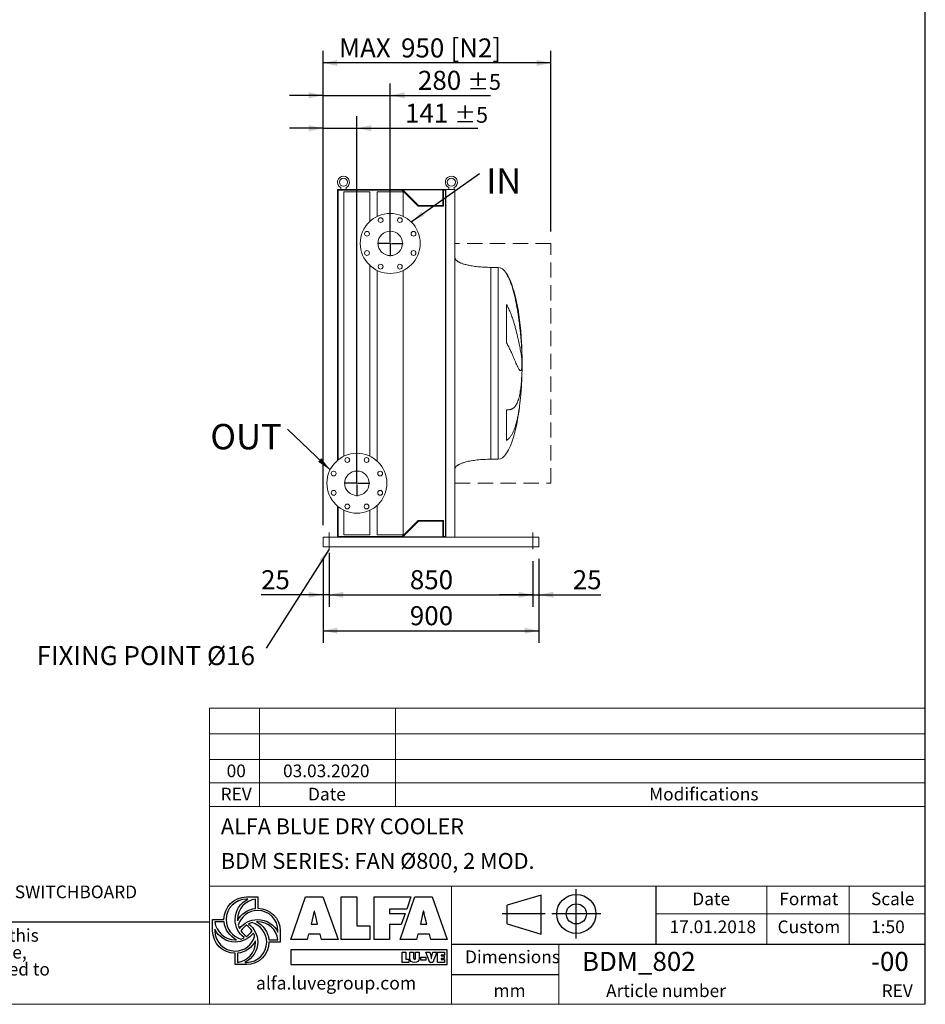
# Model space of a CAD drawing. Units: millimetres. Extents: x 146 to 10385, y 96 to 7267.
# Drawn here: x 6608 to 10385, y 96 to 4201 of the extents above; entities that cross this region are included whole.
import ezdxf

# ---------------------------------------------------------------- set-up
doc = ezdxf.new("R2010")
doc.units = ezdxf.units.MM
doc.header["$LTSCALE"] = 50
doc.linetypes.add('SLD-Dashed', pattern=[1.905, 1.27, -0.635])
doc.linetypes.add('SLD-Solid', pattern=[0])
doc.layers.add('GEOMETRY', color=7, linetype='SLD-Solid')
doc.layers.add('TITLE', color=7, linetype='SLD-Solid')
doc.styles.add('SLDTEXTSTYLE0', font='TXT', dxfattribs={"width": 0.605})
doc.styles.add('SLDTEXTSTYLE1', font='TXT', dxfattribs={"width": 0.75})
doc.styles.add('SLDTEXTSTYLE2', font='TXT', dxfattribs={"width": 0.7})
doc.dimstyles.new('SLDDIMSTYLE1', dxfattribs={"dimtxt": 77.049561, "dimasz": 60, "dimexe": 0, "dimexo": 0.0625, "dimgap": 19.26239, "dimtad": 1, "dimdec": 0, "dimrnd": 1e-09, "dimzin": 12, "dimdsep": 46, "dimtxsty": 'SLDTEXTSTYLE0', "dimsah": 1, "dimcen": 0.09, "dimadec": 0, "dimazin": 3, "dimtol": 1, "dimtp": 5, "dimtm": 5, "dimtfac": 1, "dimtdec": 0, "dimtmove": 0, "dimatfit": 0, "dimfxl": 1, "dimfrac": 2, "dimtolj": 1, "dimarcsym": 0})
doc.dimstyles.new('SLDDIMSTYLE10', dxfattribs={"dimtxt": 77.049561, "dimasz": 60, "dimexe": 0, "dimexo": 0.0625, "dimgap": 19.26239, "dimtad": 1, "dimdec": 0, "dimrnd": 1e-09, "dimzin": 12, "dimdsep": 46, "dimtxsty": 'SLDTEXTSTYLE0', "dimsah": 1, "dimcen": 0.09, "dimadec": 0, "dimazin": 3, "dimtfac": 1, "dimtdec": 0, "dimtmove": 0, "dimatfit": 0, "dimfxl": 1, "dimfrac": 2, "dimtolj": 1, "dimtzin": 12, "dimarcsym": 0})
doc.dimstyles.new('SLDDIMSTYLE4', dxfattribs={"dimtxt": 77.049561, "dimasz": 60, "dimexe": 0, "dimexo": 0.0625, "dimgap": 19.26239, "dimtad": 1, "dimdec": 0, "dimrnd": 1e-09, "dimzin": 12, "dimdsep": 46, "dimtxsty": 'SLDTEXTSTYLE0', "dimsah": 1, "dimcen": 0.09, "dimadec": 0, "dimazin": 3, "dimtfac": 1, "dimtdec": 0, "dimtofl": 0, "dimtmove": 0, "dimatfit": 3, "dimfxl": 1, "dimfrac": 2, "dimtolj": 1, "dimtzin": 12, "dimarcsym": 0})
doc.dimstyles.new('SLDDIMSTYLE5', dxfattribs={"dimtxt": 0.18, "dimasz": 60, "dimexe": 0, "dimexo": 0.0625, "dimgap": 0, "dimtad": 0, "dimtih": 1, "dimtoh": 1, "dimdec": 0, "dimrnd": 1e-09, "dimzin": 0, "dimdsep": 46, "dimtxsty": 'Standard', "dimsah": 1, "dimcen": 0.09, "dimadec": 0, "dimazin": 0, "dimtfac": 60, "dimtdec": 0, "dimtofl": 0, "dimtmove": 0, "dimatfit": 3, "dimfxl": 1, "dimfrac": 2, "dimtolj": 1, "dimtzin": 0, "dimarcsym": 0})

# ---------------------------------------------------------------- blocks, each defined once
blk = doc.blocks.new('Block2')
at = {"layer": 'TITLE', "color": 7, "linetype": 'SLD-Solid'}
for p, q in [((616.7, 0), (616.7, 410.7)), ((325, 361.4), (39.7, 277.3)), ((325, 37.1), (325, 361.4)), ((39.7, 121.2), (39.7, 277.3)), ((357.7, 205.3), (0, 205.3)), ((823, 205.3), (412.3, 205.3)), ((39.7, 121.2), (325, 37.1))]:
    blk.add_line(p, q, dxfattribs=at)
for radius in [163.2, 84.1]:
    blk.add_circle((617.6, 205.3), radius, dxfattribs=at)
blk = doc.blocks.new('SW_NOTE_2')
at = {"layer": 'TITLE', "color": 0, "char_height": 52.9167, "attachment_point": 1, "style": 'SLDTEXTSTYLE2'}
for s, insert in [('This document and its contents is owned by Luve Group or its affiliates and protected by laws governing intellectual property and thereto related rights. Without limiting any rights related to this', (0, 68.2)), ('document, no part of this document may be copied, reproduced or transmitted in any form or by any means(electronic, mechanical, photocopying, recording, or otherwise), or for any purpose,', (0, -2.3)), ('without the expressed permission of Luve Group. Nor may it be used in any other way or for any other purpose than expressly permitted by Luve Group. Luve Group will enforce its rights related to', (0, -72.9))]:
    blk.add_mtext(s, dxfattribs=dict(at, insert=insert))
blk = doc.blocks.new('_D_29')
at = {"layer": 'GEOMETRY', "color": 7}
for p, q in [((7898.2, 1978.4), (7898.2, 1753.4)), ((7873.2, 1953.4), (7873.2, 1753.4)), ((7873.2, 1803.4), (7614.4, 1803.4)), ((7898.2, 1803.4), (7873.2, 1803.4)), ((7898.2, 1803.4), (8038.2, 1803.4))]:
    blk.add_line(p, q, dxfattribs=at)
for points in [[(7873.2, 1803.4), (7813.2, 1815.9), (7813.2, 1790.9)], [(7898.2, 1803.4), (7958.2, 1790.9), (7958.2, 1815.9)]]:
    blk.add_solid(points, dxfattribs=at)
at = {"layer": 'GEOMETRY', "color": 7, "insert": (7614.4, 1905.8), "char_height": 79.37, "attachment_point": 1, "style": 'SLDTEXTSTYLE0'}
blk.add_mtext('25', dxfattribs=at)
blk = doc.blocks.new('_D_30')
at = {"layer": 'GEOMETRY', "color": 7}
for p, q in [((7898.2, 1943.4), (7898.2, 1753.4)), ((8748.2, 1943.4), (8748.2, 1753.4)), ((7898.2, 1803.4), (8748.2, 1803.4))]:
    blk.add_line(p, q, dxfattribs=at)
for points in [[(7898.2, 1803.4), (7958.2, 1790.9), (7958.2, 1815.9)], [(8748.2, 1803.4), (8688.2, 1815.9), (8688.2, 1790.9)]]:
    blk.add_solid(points, dxfattribs=at)
at = {"layer": 'GEOMETRY', "color": 7, "insert": (8235, 1905.8), "char_height": 79.37, "attachment_point": 1, "style": 'SLDTEXTSTYLE0'}
blk.add_mtext('850', dxfattribs=at)
blk = doc.blocks.new('_D_31')
at = {"layer": 'GEOMETRY', "color": 7}
for p, q in [((8748.2, 1943.4), (8748.2, 1753.4)), ((8773.2, 1953.4), (8773.2, 1753.4)), ((8748.2, 1803.4), (8608.2, 1803.4)), ((8748.2, 1803.4), (8773.2, 1803.4)), ((8773.2, 1803.4), (9032, 1803.4))]:
    blk.add_line(p, q, dxfattribs=at)
for points in [[(8748.2, 1803.4), (8688.2, 1815.9), (8688.2, 1790.9)], [(8773.2, 1803.4), (8833.2, 1790.9), (8833.2, 1815.9)]]:
    blk.add_solid(points, dxfattribs=at)
at = {"layer": 'GEOMETRY', "color": 7, "insert": (8914.4, 1905.8), "char_height": 79.37, "attachment_point": 1, "style": 'SLDTEXTSTYLE0'}
blk.add_mtext('25', dxfattribs=at)
blk = doc.blocks.new('_D_32')
at = {"layer": 'GEOMETRY'}
for p, q in [((7873.2, 2093.4), (7873.2, 4070.6)), ((8823.2, 3318.6), (8823.2, 4070.6)), ((8823.2, 4020.6), (7873.2, 4020.6))]:
    blk.add_line(p, q, dxfattribs=at)
for points in [[(7873.2, 4020.6), (7933.2, 4008.1), (7933.2, 4033.1)], [(8823.2, 4020.6), (8763.2, 4033.1), (8763.2, 4008.1)]]:
    blk.add_solid(points, dxfattribs=at)
at = {"layer": 'GEOMETRY', "char_height": 79.37, "attachment_point": 1, "style": 'SLDTEXTSTYLE0'}
for s, insert in [('MAX', (7939.5, 4122.9)), ('950', (8198.2, 4122.9)), ('[N2]', (8404.4, 4122.9))]:
    blk.add_mtext(s, dxfattribs=dict(at, insert=insert))
blk = doc.blocks.new('_D_33')
at = {"layer": 'GEOMETRY', "color": 7}
for p, q in [((7873.2, 1953.4), (7873.2, 1603.4)), ((8773.2, 1953.4), (8773.2, 1603.4)), ((7873.2, 1653.4), (8773.2, 1653.4))]:
    blk.add_line(p, q, dxfattribs=at)
for points in [[(7873.2, 1653.4), (7933.2, 1640.9), (7933.2, 1665.9)], [(8773.2, 1653.4), (8713.2, 1665.9), (8713.2, 1640.9)]]:
    blk.add_solid(points, dxfattribs=at)
at = {"layer": 'GEOMETRY', "color": 7, "insert": (8235, 1755.8), "char_height": 79.37, "attachment_point": 1, "style": 'SLDTEXTSTYLE0'}
blk.add_mtext('900', dxfattribs=at)
blk = doc.blocks.new('_D_34')
at = {"layer": 'GEOMETRY', "color": 7}
for p, q in [((7873.2, 2093.4), (7873.2, 3798.4)), ((8014.2, 2318.4), (8014.2, 3798.4)), ((7873.2, 3748.4), (7733.2, 3748.4)), ((7873.2, 3748.4), (8014.2, 3748.4)), ((8014.2, 3748.4), (8518, 3748.4))]:
    blk.add_line(p, q, dxfattribs=at)
for points in [[(7873.2, 3748.4), (7813.2, 3760.9), (7813.2, 3735.9)], [(8014.2, 3748.4), (8074.2, 3735.9), (8074.2, 3760.9)]]:
    blk.add_solid(points, dxfattribs=at)
at = {"layer": 'GEOMETRY', "color": 7, "attachment_point": 1, "style": 'SLDTEXTSTYLE0'}
for s, insert, char_height in [('141', (8214.9, 3850.8), 79.37), ('±5', (8420.7, 3837.5), 66.15)]:
    blk.add_mtext(s, dxfattribs=dict(at, insert=insert, char_height=char_height))
blk = doc.blocks.new('_D_35')
at = {"layer": 'GEOMETRY', "color": 7}
for p, q in [((7873.2, 2093.4), (7873.2, 3935.6)), ((8153.2, 3318.4), (8153.2, 3935.6)), ((7873.2, 3885.6), (7733.2, 3885.6)), ((7873.2, 3885.6), (8153.2, 3885.6)), ((8153.2, 3885.6), (8571.9, 3885.6))]:
    blk.add_line(p, q, dxfattribs=at)
for points in [[(7873.2, 3885.6), (7813.2, 3898.1), (7813.2, 3873.1)], [(8153.2, 3885.6), (8213.2, 3873.1), (8213.2, 3898.1)]]:
    blk.add_solid(points, dxfattribs=at)
at = {"layer": 'GEOMETRY', "color": 7, "attachment_point": 1, "style": 'SLDTEXTSTYLE0'}
for s, insert, char_height in [('280', (8268.8, 3987.9), 79.37), ('±5', (8474.5, 3974.6), 66.15)]:
    blk.add_mtext(s, dxfattribs=dict(at, insert=insert, char_height=char_height))
blk = doc.blocks.new('SW_NOTE_6')
at = {"layer": 'GEOMETRY', "color": 0, "insert": (-957.8, 8.3), "char_height": 79.375, "attachment_point": 1, "style": 'SLDTEXTSTYLE0'}
blk.add_mtext('FIXING POINT Ø16', dxfattribs=at)
blk = doc.blocks.new('SW_NOTE_7')
at = {"layer": 'GEOMETRY', "color": 0, "insert": (27.7, 21.7), "char_height": 105.83, "attachment_point": 1, "style": 'SLDTEXTSTYLE0'}
blk.add_mtext('IN', dxfattribs=at)
blk = doc.blocks.new('SW_NOTE_8')
at = {"layer": 'GEOMETRY', "color": 0, "insert": (-322.2, 21.5), "char_height": 105.83, "attachment_point": 1, "style": 'SLDTEXTSTYLE0'}
blk.add_mtext('OUT', dxfattribs=at)
blk = doc.blocks.new('SW_CENTERMARKSYMBOL_4')
at = {"layer": 'GEOMETRY', "color": 0}
for p, q in [((0, 5), (0, 53.5)), ((-5, 0), (-53.5, 0)), ((0, 0), (-2.5, 0)), ((0, 0), (0, 2.5)), ((0, 0), (0, -2.5)), ((0, 0), (2.5, 0)), ((5, 0), (53.5, 0)), ((0, -5), (0, -53.5))]:
    blk.add_line(p, q, dxfattribs=at)
blk = doc.blocks.new('SW_CENTERMARKSYMBOL_5')
at = {"layer": 'GEOMETRY', "color": 0}
for p, q in [((0, 5), (0, 53.5)), ((-5, 0), (-53.5, 0)), ((0, 0), (-2.5, 0)), ((0, 0), (0, 2.5)), ((0, 0), (0, -2.5)), ((0, 0), (2.5, 0)), ((5, 0), (53.5, 0)), ((0, -5), (0, -53.5))]:
    blk.add_line(p, q, dxfattribs=at)

msp = doc.modelspace()

# ---------------------------------------------------------------- linework, layer by layer
at = {"color": 7, "linetype": 'SLD-Solid', "lineweight": 15}
for p, q in [((7933.2, 3493.4), (7933.2, 2363.6)), ((8181.2, 3493.4), (7933.2, 3493.4)), ((7936.2, 3490.4), (7936.2, 2366.1)), ((8203, 3490.4), (7936.2, 3490.4)), ((7947.2, 3501), (7947.2, 3493.4)), ((7969.2, 3493.4), (7969.2, 3501)), ((8181.2, 3491.4), (8181.2, 3493.4)), ((8385.2, 3493.4), (8181.2, 3493.4)), ((8383.7, 3491.4), (8181.2, 3491.4)), ((8270, 3423.4), (8203, 3490.4)), ((8271.2, 3426.4), (8206.2, 3491.4)), ((8372.7, 3491.4), (8372.7, 3426.4)), ((8383.7, 3490.4), (8375.7, 3490.4)), ((8375.7, 3490.4), (8375.7, 3423.4)), ((8383.7, 2045.4), (8383.7, 3491.4)), ((8385.2, 2043.4), (8385.2, 3493.4)), ((8423.2, 3493.4), (8385.2, 3493.4)), ((8397.2, 3501), (8397.2, 3493.4)), ((8419.2, 3493.4), (8419.2, 3501)), ((8423.2, 2043.4), (8423.2, 3493.4)), ((7960.2, 3483.4), (7960.2, 2381.2)), ((8068.2, 3483.4), (7960.2, 3483.4)), ((8068.2, 3360.1), (8068.2, 3483.4)), ((8099.2, 3483.4), (8099.2, 3381.2)), ((8207.2, 3483.4), (8099.2, 3483.4)), ((8207.2, 3381.2), (8207.2, 3483.4)), ((8375.7, 3423.4), (8270, 3423.4)), ((8372.7, 3426.4), (8271.2, 3426.4)), ((8068.2, 2381.2), (8068.2, 3176.8)), ((8603.2, 3168.4), (8573.2, 3168.4)), ((8099.2, 3155.7), (8099.2, 2360.1)), ((8207.2, 2053.4), (8207.2, 3155.7)), ((8638, 2853.1), (8638, 3013.4)), ((8702.2, 2823.4), (8702.2, 2812.9)), ((8702.2, 2784.5), (8702.2, 2751.4)), ((8702.2, 2723.4), (8702.2, 2713.4)), ((8638, 2447.2), (8638, 2574.1)), ((8573.2, 2368.4), (8603.2, 2368.4)), ((8099.2, 2176.8), (8099.2, 2053.4)), ((7933.2, 2173.2), (7933.2, 2043.4)), ((7936.2, 2170.8), (7936.2, 2046.4)), ((7960.2, 2155.7), (7960.2, 2053.4)), ((8068.2, 2053.4), (8068.2, 2155.7)), ((8203, 2046.4), (8270, 2113.4)), ((8206.2, 2045.4), (8271.2, 2110.4)), ((8270, 2113.4), (8375.7, 2113.4)), ((8271.2, 2110.4), (8372.7, 2110.4)), ((8372.7, 2110.4), (8372.7, 2045.4)), ((8375.7, 2113.4), (8375.7, 2046.4)), ((8068.2, 2053.4), (7960.2, 2053.4)), ((8207.2, 2053.4), (8099.2, 2053.4)), ((7873.2, 2043.4), (7873.2, 2035.4)), ((7873.2, 2043.4), (8181.2, 2043.4)), ((7873.2, 2035.4), (7873.2, 2011.4)), ((7936.2, 2046.4), (8203, 2046.4)), ((8181.2, 2043.4), (8181.2, 2045.4)), ((8383.7, 2045.4), (8181.2, 2045.4)), ((8385.2, 2043.4), (8181.2, 2043.4)), ((8375.7, 2046.4), (8383.7, 2046.4)), ((8423.2, 2043.4), (8385.2, 2043.4)), ((8423.2, 2043.4), (8773.2, 2043.4)), ((8773.2, 2043.4), (8773.2, 2035.4)), ((8773.2, 2035.4), (8773.2, 2011.4)), ((7873.2, 2011.4), (7873.2, 2003.4)), ((7873.2, 2003.4), (8773.2, 2003.4)), ((8773.2, 2011.4), (8773.2, 2003.4))]:
    msp.add_line(p, q, dxfattribs=at)
at = {"color": 8, "linetype": 'SLD-Solid', "lineweight": 15}
for p, q in [((8573.2, 3168.4), (8573.2, 2768.4)), ((8603.2, 3168.4), (8603.2, 2768.4)), ((8638, 3142), (8638, 3143.4)), ((8703, 2768.4), (8703, 2793.4)), ((8603.2, 2768.4), (8603.2, 2368.4)), ((8703, 2743.4), (8703, 2768.4))]:
    msp.add_line(p, q, dxfattribs=at)
at = {"color": 7, "linetype": 'SLD-Solid', "lineweight": 15}
for centre, radius in [((7958.2, 3523.4), 17), ((8408.2, 3523.4), 17), ((8153.2, 3268.4), 125), ((8113, 3365.4), 10), ((8193.4, 3365.4), 10), ((8056.2, 3308.6), 10), ((8153.2, 3268.4), 51), ((8250.2, 3308.6), 10), ((8056.2, 3228.3), 10), ((8250.2, 3228.3), 10), ((8113, 3171.4), 10), ((8193.4, 3171.4), 10), ((8014.2, 2268.4), 125), ((7974, 2365.4), 10), ((8054.4, 2365.4), 10), ((7917.2, 2308.6), 10), ((8014.2, 2268.4), 51), ((8111.2, 2308.6), 10), ((7917.2, 2228.3), 10), ((8111.2, 2228.3), 10), ((7974, 2171.4), 10), ((8054.4, 2171.4), 10)]:
    msp.add_circle(centre, radius, dxfattribs=at)
for centre in [(7958.2, 3523.4), (8408.2, 3523.4)]:
    msp.add_arc(centre, 25, 296.1039, 243.8961, dxfattribs=at)
for major_axis, start_param, end_param in [((0, 400), 5.927764, 6.283185), ((0, 400), 4.932089, 5.927764), ((0, 400), 4.77493, 4.932089), ((0, 400), 4.712389, 4.77493), ((0, -400), 1.508256, 1.570796), ((0, -400), 1.432859, 1.508256), ((0, -400), 0, 1.418348)]:
    msp.add_ellipse((8603.2, 2768.4), major_axis=major_axis, ratio=0.25, start_param=start_param, end_param=end_param, dxfattribs=at)
for points, knots in [([(8573.2, 3168.4), (8568.4, 3168.5), (8558.8, 3168.5), (8544.7, 3169.1), (8531.1, 3170), (8518.2, 3171.2), (8506.1, 3172.6), (8495.2, 3174.2), (8485.4, 3176), (8476.8, 3177.7), (8469.2, 3179.6), (8462.4, 3181.4), (8456.3, 3183.3), (8450.9, 3185.2), (8446.1, 3187.1), (8442.2, 3188.9), (8439, 3190.5), (8436.5, 3192), (8434.1, 3193.4), (8431.6, 3195.1), (8429.1, 3197.3), (8426.7, 3199.7), (8424.9, 3202.3), (8423.5, 3205.2), (8423.3, 3207.4), (8423.2, 3208.4)], [0, 0, 0, 0, 0.089181, 0.176714, 0.26127, 0.341681, 0.417001, 0.48654, 0.546425, 0.600635, 0.649194, 0.692268, 0.730133, 0.767292, 0.798774, 0.825192, 0.84715, 0.865208, 0.879076, 0.898123, 0.92148, 0.940618, 0.960265, 0.979979, 1, 1, 1, 1]), ([(8702.2, 2812.9), (8702, 2819), (8701.7, 2825.3), (8700.9, 2838.1), (8700.5, 2844.6), (8699.6, 2857.8), (8699, 2864.6), (8697.9, 2878.4), (8697.2, 2885.4), (8696.3, 2894.4), (8696.1, 2896.2), (8695.8, 2899.8), (8695.6, 2901.6), (8695, 2907), (8694.6, 2910.6), (8693.4, 2921.5), (8692.5, 2928.8), (8690.7, 2943.4), (8689.7, 2950.8), (8687.6, 2965.5), (8686.4, 2972.9), (8685, 2982.2), (8684.6, 2984.1), (8684, 2987.8), (8683.7, 2989.7), (8682.8, 2995.2), (8682.1, 2998.9), (8680.1, 3009.9), (8678.7, 3017.2), (8675.8, 3031.6), (8674.2, 3038.8), (8671, 3052.9), (8669.2, 3059.9), (8666.5, 3070.2), (8665.5, 3073.7), (8663.5, 3080.5), (8662.5, 3083.9), (8659.4, 3093.8), (8657.2, 3100.3), (8653.7, 3109.7), (8652.5, 3112.8), (8649.9, 3119), (8648.6, 3122), (8645.8, 3127.9), (8644.4, 3130.8), (8641.3, 3136.5), (8639.7, 3139.3), (8638, 3142)], [0, 0, 0, 0, 0.0625, 0.0625, 0.125, 0.125, 0.1875, 0.1875, 0.25, 0.25, 0.265625, 0.265625, 0.28125, 0.28125, 0.3125, 0.3125, 0.375, 0.375, 0.4375, 0.4375, 0.5, 0.5, 0.515625, 0.515625, 0.53125, 0.53125, 0.5625, 0.5625, 0.625, 0.625, 0.6875, 0.6875, 0.75, 0.75, 0.78125, 0.78125, 0.8125, 0.8125, 0.875, 0.875, 0.90625, 0.90625, 0.9375, 0.9375, 0.96875, 0.96875, 1, 1, 1, 1]), ([(8638, 3013.4), (8639.8, 3010.4), (8641.5, 3007.4), (8644.7, 3001.2), (8646.2, 2998.1), (8649.1, 2991.9), (8650.5, 2988.8), (8653.1, 2982.6), (8654.4, 2979.5), (8656.8, 2973.3), (8658, 2970.1), (8660.3, 2963.9), (8661.4, 2960.8), (8664.6, 2951.6), (8666.5, 2945.5), (8670.2, 2933.5), (8671.9, 2927.6), (8675.2, 2916.1), (8676.7, 2910.4), (8681, 2893.7), (8683.6, 2883), (8686.2, 2871.6), (8686.5, 2870.3), (8687.1, 2867.8), (8687.4, 2866.5), (8688.2, 2862.8), (8688.7, 2860.4), (8690.2, 2853.3), (8691.2, 2848.7), (8693.9, 2835.5), (8695.4, 2827.3), (8697.4, 2816.2), (8698, 2812.6), (8698.9, 2807.6), (8699.1, 2806), (8699.6, 2802.8), (8699.9, 2801.3), (8701, 2793.9), (8701.7, 2788.8), (8702.2, 2784.5)], [0, 0, 0, 0, 0.03125, 0.03125, 0.0625, 0.0625, 0.09375, 0.09375, 0.125, 0.125, 0.15625, 0.15625, 0.1875, 0.1875, 0.25, 0.25, 0.3125, 0.3125, 0.375, 0.375, 0.5, 0.5, 0.515625, 0.515625, 0.53125, 0.53125, 0.5625, 0.5625, 0.625, 0.625, 0.75, 0.75, 0.8125, 0.8125, 0.84375, 0.84375, 0.875, 0.875, 1, 1, 1, 1]), ([(8702.2, 2751.4), (8702, 2749.1), (8701.7, 2747.1), (8700.9, 2743.6), (8700.5, 2742.2), (8699.6, 2739.9), (8699, 2739.1), (8697.9, 2738), (8697.2, 2737.7), (8696.3, 2737.8), (8696.1, 2737.8), (8695.8, 2737.9), (8695.6, 2738), (8695, 2738.2), (8694.6, 2738.5), (8693.4, 2739.4), (8692.5, 2740.4), (8690.7, 2742.8), (8689.7, 2744.3), (8687.6, 2747.9), (8686.4, 2750), (8685, 2752.9), (8684.6, 2753.5), (8684, 2754.8), (8683.7, 2755.4), (8682.8, 2757.4), (8682.1, 2758.8), (8680.1, 2763.2), (8678.7, 2766.3), (8675.8, 2773.1), (8674.2, 2776.7), (8671, 2784.5), (8669.2, 2788.6), (8666.5, 2795.1), (8665.5, 2797.3), (8663.5, 2801.9), (8662.5, 2804.2), (8659.4, 2811.4), (8657.2, 2816.3), (8653.7, 2823.8), (8652.5, 2826.4), (8649.9, 2831.6), (8648.6, 2834.2), (8645.8, 2839.5), (8644.4, 2842.2), (8641.3, 2847.6), (8639.7, 2850.4), (8638, 2853.1)], [0, 0, 0, 0, 0.0625, 0.0625, 0.125, 0.125, 0.1875, 0.1875, 0.25, 0.25, 0.265625, 0.265625, 0.28125, 0.28125, 0.3125, 0.3125, 0.375, 0.375, 0.4375, 0.4375, 0.5, 0.5, 0.515625, 0.515625, 0.53125, 0.53125, 0.5625, 0.5625, 0.625, 0.625, 0.6875, 0.6875, 0.75, 0.75, 0.78125, 0.78125, 0.8125, 0.8125, 0.875, 0.875, 0.90625, 0.90625, 0.9375, 0.9375, 0.96875, 0.96875, 1, 1, 1, 1]), ([(8638, 2574.1), (8639.8, 2574.1), (8641.5, 2574.1), (8644.7, 2574.3), (8646.2, 2574.4), (8649.1, 2574.7), (8650.5, 2574.9), (8653.1, 2575.4), (8654.4, 2575.8), (8656.8, 2576.5), (8658, 2576.9), (8660.3, 2577.8), (8661.4, 2578.3), (8664.6, 2580.1), (8666.5, 2581.4), (8670.2, 2584.5), (8671.9, 2586.3), (8675.2, 2590.2), (8676.7, 2592.4), (8681, 2599.5), (8683.6, 2605.1), (8686.2, 2612.4), (8686.5, 2613.2), (8687.1, 2614.9), (8687.4, 2615.7), (8688.2, 2618.3), (8688.7, 2620), (8690.2, 2625.4), (8691.2, 2629.2), (8693.9, 2641.1), (8695.4, 2649.8), (8697.4, 2663.8), (8698, 2668.7), (8698.9, 2676.3), (8699.1, 2678.8), (8699.6, 2684.1), (8699.9, 2686.7), (8701, 2700.1), (8701.7, 2711.5), (8702.2, 2723.4)], [0, 0, 0, 0, 0.03125, 0.03125, 0.0625, 0.0625, 0.09375, 0.09375, 0.125, 0.125, 0.15625, 0.15625, 0.1875, 0.1875, 0.25, 0.25, 0.3125, 0.3125, 0.375, 0.375, 0.5, 0.5, 0.515625, 0.515625, 0.53125, 0.53125, 0.5625, 0.5625, 0.625, 0.625, 0.75, 0.75, 0.8125, 0.8125, 0.84375, 0.84375, 0.875, 0.875, 1, 1, 1, 1]), ([(8702.2, 2713.4), (8702, 2705.9), (8701.7, 2698.4), (8700.9, 2683.5), (8700.5, 2676.1), (8699.6, 2661.4), (8699, 2654.1), (8697.9, 2639.6), (8697.2, 2632.5), (8696.3, 2623.5), (8696.1, 2621.8), (8695.8, 2618.2), (8695.6, 2616.5), (8695, 2611.2), (8694.6, 2607.7), (8693.4, 2597.5), (8692.5, 2590.7), (8690.7, 2577.6), (8689.7, 2571.2), (8687.6, 2558.7), (8686.4, 2552.5), (8685, 2545.1), (8684.6, 2543.6), (8684, 2540.7), (8683.7, 2539.2), (8682.8, 2534.8), (8682.1, 2532), (8680.1, 2523.7), (8678.7, 2518.3), (8675.8, 2508.1), (8674.2, 2503.2), (8671, 2493.9), (8669.2, 2489.5), (8666.5, 2483.1), (8665.5, 2481.1), (8663.5, 2477.1), (8662.5, 2475.1), (8659.4, 2469.6), (8657.2, 2466.1), (8653.7, 2461.4), (8652.5, 2459.9), (8649.9, 2457), (8648.6, 2455.6), (8645.8, 2452.9), (8644.4, 2451.7), (8641.3, 2449.3), (8639.7, 2448.2), (8638, 2447.2)], [0, 0, 0, 0, 0.0625, 0.0625, 0.125, 0.125, 0.1875, 0.1875, 0.25, 0.25, 0.265625, 0.265625, 0.28125, 0.28125, 0.3125, 0.3125, 0.375, 0.375, 0.4375, 0.4375, 0.5, 0.5, 0.515625, 0.515625, 0.53125, 0.53125, 0.5625, 0.5625, 0.625, 0.625, 0.6875, 0.6875, 0.75, 0.75, 0.78125, 0.78125, 0.8125, 0.8125, 0.875, 0.875, 0.90625, 0.90625, 0.9375, 0.9375, 0.96875, 0.96875, 1, 1, 1, 1]), ([(8423.2, 2328.4), (8423.2, 2329), (8423.3, 2330.2), (8423.8, 2332.4), (8424.9, 2334.6), (8426.4, 2336.7), (8427.6, 2338.1), (8428.6, 2339.1), (8429.4, 2339.8), (8430.2, 2340.5), (8431.5, 2341.6), (8433.4, 2343), (8436.1, 2344.7), (8439.5, 2346.6), (8443.8, 2348.7), (8449, 2350.9), (8455.2, 2353.2), (8462.3, 2355.4), (8470.7, 2357.7), (8480.3, 2359.9), (8491.3, 2362), (8503.2, 2363.9), (8515.9, 2365.5), (8529.4, 2366.8), (8543.6, 2367.7), (8558.2, 2368.3), (8568.2, 2368.4), (8573.2, 2368.4)], [0, 0, 0, 0, 0.011108, 0.021591, 0.040794, 0.05706, 0.0691, 0.075937, 0.081821, 0.088757, 0.096849, 0.112504, 0.132012, 0.156058, 0.185415, 0.220912, 0.260324, 0.306455, 0.359838, 0.420836, 0.489567, 0.565835, 0.644158, 0.727916, 0.816046, 0.907235, 1, 1, 1, 1])]:
    msp.add_open_spline(points, degree=3, knots=knots, dxfattribs=at)
at = {"color": 8, "linetype": 'SLD-Solid', "lineweight": 15}
for points, knots in [([(8700.8, 2855.6), (8700.8, 2854.7), (8701.2, 2849), (8701.7, 2838.2), (8702.1, 2828.4), (8702.2, 2823.4)], [0, 0, 0, 0, 0.079839, 0.539487, 1, 1, 1, 1]), ([(8573.2, 2768.4), (8573.2, 2755.3), (8573.2, 2742.3), (8573.2, 2716.2), (8573.2, 2703.2), (8573.2, 2677.6), (8573.2, 2664.9), (8573.2, 2639.8), (8573.2, 2627.5), (8573.2, 2603.3), (8573.2, 2591.4), (8573.2, 2568.3), (8573.2, 2557.1), (8573.2, 2535.3), (8573.2, 2524.8), (8573.2, 2504.6), (8573.2, 2494.9), (8573.2, 2476.3), (8573.2, 2467.5), (8573.2, 2450.9), (8573.2, 2443.1), (8573.2, 2428.6), (8573.2, 2421.8), (8573.2, 2409.5), (8573.2, 2403.9), (8573.2, 2393.9), (8573.2, 2389.5), (8573.2, 2381.9), (8573.2, 2378.7), (8573.2, 2373.6), (8573.2, 2371.6), (8573.2, 2369.1), (8573.2, 2368.4), (8573.2, 2368.4)], [0, 0, 0, 0, 0.0625, 0.0625, 0.125, 0.125, 0.1875, 0.1875, 0.25, 0.25, 0.3125, 0.3125, 0.375, 0.375, 0.4375, 0.4375, 0.5, 0.5, 0.5625, 0.5625, 0.625, 0.625, 0.6875, 0.6875, 0.75, 0.75, 0.8125, 0.8125, 0.875, 0.875, 0.9375, 0.9375, 1, 1, 1, 1])]:
    msp.add_open_spline(points, degree=3, knots=knots, dxfattribs=at)
at = {"layer": 'GEOMETRY', "lineweight": 0}
for p, q in [((8423.2, 3268.6), (8423.2, 2268.3)), ((7399.9, 1116.8), (7399.9, 1330.1)), ((7399.9, 1330.1), (10384.8, 1330.1)), ((7608.4, 921.2), (7608.4, 1330.1)), ((8175.5, 921.2), (8175.5, 1330.1)), ((7399.9, 1223.4), (10384.8, 1223.4)), ((7399.9, 921.2), (7399.9, 1116.8)), ((7399.9, 1116.8), (10384.8, 1116.8)), ((7399.9, 1019), (10384.8, 1019)), ((7399.9, 96), (7399.9, 921.2)), ((7399.9, 921.2), (10384.8, 921.2)), ((9262.3, 588.6), (7399.9, 588.6)), ((8409.2, 346.2), (8409.2, 588.6)), ((9262.3, 588.6), (10384.8, 588.6)), ((9723.8, 346.2), (9723.8, 588.6)), ((10067.9, 346.2), (10067.9, 588.6)), ((9262.3, 472.8), (10384.8, 472.8)), ((8409.2, 346.2), (8409.2, 96)), ((8856.7, 346.2), (8856.7, 96)), ((146.4, 96), (10384.8, 96))]:
    msp.add_line(p, q, dxfattribs=at)
at = {"layer": 'GEOMETRY', "linetype": 'SLD-Dashed', "lineweight": 15}
for p, q in [((8823.2, 3268.6), (8423.2, 3268.6)), ((8823.2, 2268.3), (8823.2, 3268.6)), ((8423.2, 2268.3), (8823.2, 2268.3))]:
    msp.add_line(p, q, dxfattribs=at)
at = {"layer": 'GEOMETRY', "color": 7, "lineweight": 0}
for p, q in [((7898.2, 1993.4), (7898.2, 2063.4)), ((8748.2, 1993.4), (8748.2, 2063.5)), ((8748.2, 2063.5), (8748.2, 2040.4))]:
    msp.add_line(p, q, dxfattribs=at)
at = {"layer": 'GEOMETRY', "color": 162, "true_color": 0x0038e1}
for p, q in [((7553.4, 543.5), (7600.5, 543.5)), ((7559.4, 534.1), (7553.4, 534.1)), ((7591, 495.9), (7591, 534.1)), ((7412.4, 402.5), (7412.4, 449.5)), ((7412.4, 449.5), (7459.5, 449.5)), ((7460.1, 440.1), (7421.8, 440.1)), ((7421.8, 408.6), (7421.8, 402.5)), ((7694.4, 402.5), (7694.4, 355.5)), ((7647, 364.9), (7685, 364.9)), ((7694.4, 355.5), (7647.4, 355.5)), ((7506.4, 261.5), (7506.4, 308.5)), ((7515.9, 309), (7515.8, 270.9)), ((7553.4, 261.5), (7506.4, 261.5)), ((7547, 270.9), (7553.4, 270.9))]:
    msp.add_line(p, q, dxfattribs=at)
at = {"layer": 'GEOMETRY', "color": 152, "true_color": 0x005ab4}
for p, q in [((7738.5, 366.1), (7800.4, 544.2)), ((7800.4, 544.2), (7871.9, 544.2)), ((7871.9, 544.2), (7935.4, 366.1)), ((7948.9, 544.2), (8013.6, 544.2)), ((7948.9, 366.1), (7948.9, 544.2)), ((8013.6, 544.2), (8013.6, 423.3)), ((8085.6, 544.2), (8239.7, 544.2)), ((8085.6, 366.1), (8085.6, 544.2)), ((8194, 366.1), (8255.8, 544.2)), ((8239.7, 544.2), (8221.8, 493.2)), ((8255.8, 544.2), (8327.4, 544.2)), ((8327.4, 544.2), (8390.9, 366.1)), ((8221.8, 493.2), (8150.7, 493.2)), ((8150.7, 493.2), (8150.7, 474.8)), ((7835.5, 484.9), (7823.7, 430.6)), ((7837.9, 484.9), (7835.5, 484.9)), ((7849.7, 430.6), (7842.2, 462)), ((8150.7, 474.8), (8215.1, 474.8)), ((8215.1, 474.8), (8198.8, 428.4)), ((8291, 484.9), (8279.2, 430.6)), ((8293.3, 484.9), (8291, 484.9)), ((8305.2, 430.6), (8297.6, 462)), ((7823.7, 430.6), (7849.7, 430.6)), ((8013.6, 423.3), (8067.9, 423.3)), ((8067.9, 423.3), (8067.9, 366.1)), ((8198.8, 428.4), (8150.7, 428.5)), ((8150.7, 428.5), (8150.7, 366.1)), ((8279.2, 430.6), (8305.2, 430.6)), ((7812.2, 388.3), (7807, 366.1)), ((7861, 388.3), (7812.2, 388.3)), ((7866.9, 366.1), (7861, 388.3)), ((8267.6, 388.3), (8262.4, 366.1)), ((8316.5, 388.3), (8267.6, 388.3)), ((8322.4, 366.1), (8316.5, 388.3)), ((7807, 366.1), (7738.5, 366.1)), ((7935.4, 366.1), (7866.9, 366.1)), ((8067.9, 366.1), (7948.9, 366.1)), ((8150.7, 366.1), (8085.6, 366.1)), ((8262.4, 366.1), (8194, 366.1)), ((8390.9, 366.1), (8322.4, 366.1)), ((8391.2, 322.8), (7738.7, 322.8)), ((7738.7, 322.8), (7738.7, 261.8)), ((8391.2, 261.8), (8391.2, 322.8)), ((7738.7, 261.8), (8391.2, 261.8))]:
    msp.add_line(p, q, dxfattribs=at)
at = {"layer": 'GEOMETRY', "color": 7}
for p, q in [((146.4, 439.4), (7399.9, 439.4)), ((8202.9, 313), (8218.2, 313)), ((8202.9, 270.7), (8202.9, 313)), ((8218.2, 313), (8218.2, 284.3)), ((8235.1, 288), (8235.1, 313)), ((8235.1, 313), (8250.4, 313)), ((8250.4, 313), (8250.4, 289.4)), ((8258.8, 289.4), (8258.8, 313)), ((8258.8, 313), (8274.2, 313)), ((8274.2, 313), (8274.2, 288)), ((8281.1, 292.3), (8301.1, 292.3)), ((8281.1, 280), (8281.1, 292.3)), ((8301.1, 292.3), (8301.1, 280)), ((8318.2, 270.7), (8301.8, 313)), ((8301.8, 313), (8317.8, 313)), ((8317.8, 313), (8323.4, 293.7)), ((8324.5, 287.5), (8324.8, 287.5)), ((8325.9, 293.7), (8331.5, 313)), ((8347.5, 313), (8331.2, 270.7)), ((8331.5, 313), (8347.5, 313)), ((8350.7, 313), (8379.1, 313)), ((8350.7, 270.7), (8350.7, 313)), ((8379.1, 301.4), (8366.2, 301.4)), ((8366.2, 301.4), (8366.2, 297.4)), ((8366.2, 297.4), (8378, 297.4)), ((8378, 297.4), (8378, 286.4)), ((8379.1, 313), (8379.1, 301.4)), ((8231.1, 270.7), (8202.9, 270.7)), ((8218.2, 284.3), (8231.1, 284.3)), ((8231.1, 284.3), (8231.1, 270.7)), ((8301.1, 280), (8281.1, 280)), ((8331.2, 270.7), (8318.2, 270.7)), ((8379.6, 270.7), (8350.7, 270.7)), ((8378, 286.4), (8366.2, 286.4)), ((8366.2, 286.4), (8366.2, 282.2)), ((8366.2, 282.2), (8379.6, 282.2)), ((8379.6, 282.2), (8379.6, 270.7)), ((8856.7, 218.3), (8409.2, 218.3))]:
    msp.add_line(p, q, dxfattribs=at)
at = {"layer": 'GEOMETRY', "color": 162, "true_color": 0x0038e1}
for points, degree in [([(7459.5, 449.5), (7459.5, 501.4), (7501.5, 543.5), (7553.4, 543.5)], 3), ([(7553.4, 534.1), (7506.7, 534.1), (7468.8, 496.2), (7468.8, 449.5)], 3), ([(7506.4, 449.5), (7506.4, 487.1), (7527.6, 519.1), (7559.4, 534.1)], 3), ([(7591, 534.1), (7548.8, 529.4), (7515.8, 493.1), (7515.8, 449.5)], 3), ([(7600.5, 543.5), (7600.4, 525.2), (7600.5, 496.5)], 2), ([(7516, 443.8), (7530.1, 472.1), (7558.1, 492.7), (7591, 495.9)], 3), ([(7600.5, 496.5), (7652.4, 496.5), (7694.4, 454.4), (7694.4, 402.5)], 3), ([(7600.4, 487.1), (7562.1, 487.1), (7529.7, 461.6), (7519.3, 426.6)], 3), ([(7685, 402.5), (7685, 449.3), (7647.2, 487.1), (7600.4, 487.1)], 3), ([(7421.8, 440.1), (7426.6, 397.9), (7463, 364.9), (7506.4, 364.9)], 3), ([(7512, 365.1), (7483.5, 379.2), (7463.3, 407.1), (7460.1, 440.1)], 3), ([(7468.8, 449.5), (7468.8, 410.9), (7494.7, 378.4), (7530, 368.2)], 3), ([(7544.4, 374), (7521.4, 391.2), (7506.4, 418.6), (7506.4, 449.5)], 3), ([(7515.8, 449.5), (7515.8, 447.6), (7515.9, 445.7), (7516, 443.8)], 3), ([(7519.3, 426.6), (7520.8, 421.5), (7522.5, 416.3), (7524.8, 411.6)], 3), ([(7524.8, 411.6), (7542, 434.8), (7569.5, 449.5), (7600.4, 449.5)], 3), ([(7553.5, 425.9), (7544.4, 419.7), (7536.3, 411.8), (7530.2, 402.7)], 3), ([(7576.7, 402.3), (7570.5, 411.5), (7562.7, 419.7), (7553.5, 425.9)], 3), ([(7577.1, 436.8), (7572, 435.3), (7567.2, 433.5), (7562.5, 431.2)], 3), ([(7562.5, 431.2), (7585.6, 414), (7600.4, 386.5), (7600.4, 355.5)], 3), ([(7638, 355.5), (7638, 394), (7612.3, 426.5), (7577.1, 436.8)], 3), ([(7600.4, 440.1), (7598.7, 440.1), (7596.6, 440.2), (7594.9, 440.1)], 3), ([(7594.9, 440.1), (7623.4, 426.1), (7643.8, 398), (7647, 364.9)], 3), ([(7600.4, 449.5), (7637.5, 449.5), (7669.7, 427.7), (7685, 396.5)], 3), ([(7685, 364.9), (7680.2, 407.1), (7643.9, 440.1), (7600.4, 440.1)], 3), ([(7506.4, 308.5), (7454.5, 308.5), (7412.4, 350.6), (7412.4, 402.5)], 3), ([(7506.4, 355.5), (7469.2, 355.5), (7437, 377.2), (7421.8, 408.6)], 3), ([(7421.8, 402.5), (7421.8, 355.8), (7459.7, 317.9), (7506.4, 317.9)], 3), ([(7582.2, 393.2), (7565.1, 370.3), (7537.3, 355.5), (7506.4, 355.5)], 3), ([(7506.4, 317.9), (7545, 317.9), (7577.5, 343.7), (7587.7, 379)], 3), ([(7530, 368.2), (7535, 369.7), (7539.8, 371.7), (7544.4, 374)], 3), ([(7530.2, 402.7), (7536.4, 393.5), (7544.3, 385.3), (7553.5, 379.2)], 3), ([(7553.5, 379.2), (7562.7, 385.3), (7570.5, 393.2), (7576.7, 402.3)], 3), ([(7587.7, 379), (7586.3, 383.9), (7584.5, 388.7), (7582.2, 393.2)], 3), ([(7685, 396.5), (7685.1, 398.9), (7685, 402.5)], 2), ([(7506.4, 364.9), (7508.3, 364.9), (7510.1, 365), (7512, 365.1)], 3), ([(7515.8, 270.9), (7558.1, 275.6), (7591, 312), (7591, 355.5)], 3), ([(7591, 361.3), (7577, 332.7), (7549, 312.3), (7515.9, 309)], 3), ([(7600.4, 355.5), (7600.4, 318.6), (7578, 286.3), (7547, 270.9)], 3), ([(7647.4, 355.5), (7647.3, 303.7), (7605.3, 261.5), (7553.4, 261.5)], 3), ([(7553.4, 270.9), (7600.2, 270.9), (7638, 308.8), (7638, 355.5)], 3), ([(7591, 355.5), (7591, 357.4), (7591.1, 359.5), (7591, 361.3)], 3)]:
    msp.add_open_spline(points, degree=degree, dxfattribs=at)
at = {"layer": 'GEOMETRY', "color": 152, "true_color": 0x005ab4}
for points in [[(7842.2, 462), (7840.3, 469.6), (7839.1, 477.4), (7837.9, 484.9)], [(8297.6, 462), (8295.7, 469.6), (8294.5, 477.4), (8293.3, 484.9)]]:
    msp.add_open_spline(points, degree=3, dxfattribs=at)
at = {"layer": 'GEOMETRY', "color": 7}
for points in [[(8254.6, 270), (8242.8, 270), (8235.1, 275.6), (8235.1, 288)], [(8250.4, 289.4), (8250.4, 286.1), (8250.5, 283.2), (8254.6, 283.2)], [(8254.6, 283.2), (8258.7, 283.2), (8258.8, 286.1), (8258.8, 289.4)], [(8274.2, 288), (8274.2, 275.6), (8266.5, 270), (8254.6, 270)], [(8323.4, 293.7), (8324.1, 291.7), (8324.5, 289.6), (8324.5, 287.5)], [(8324.8, 287.5), (8324.8, 289.6), (8325.3, 291.7), (8325.9, 293.7)]]:
    msp.add_open_spline(points, degree=3, dxfattribs=at)
at = {"layer": 'TITLE', "color": 7, "linetype": 'SLD-Solid'}
msp.add_line((10384.8, 96), (10384.8, 7266.7), dxfattribs=at)
at = {"layer": 'TITLE', "color": 7}
for p, q in [((9262.3, 346.2), (9262.3, 588.6)), ((8409.2, 346.2), (10384.8, 346.2))]:
    msp.add_line(p, q, dxfattribs=at)

# ---------------------------------------------------------------- block references
at = {"color": 7, "linetype": 'Continuous', "xscale": 0.5, "yscale": 0.5, "zscale": 0.5}
msp.add_blockref('Block2', (8620.6, 370.2), dxfattribs=at)
at = {"layer": 'GEOMETRY', "color": 7}
for name, p in [('SW_NOTE_7', (8525.5, 3560)), ('SW_CENTERMARKSYMBOL_5', (8153.2, 3268.4)), ('SW_NOTE_8', (7725.1, 2494.1)), ('SW_CENTERMARKSYMBOL_4', (8014.2, 2268.4))]:
    msp.add_blockref(name, p, dxfattribs=at)
at = {"layer": 'GEOMETRY'}
msp.add_blockref('SW_NOTE_6', (7636, 1581.1), dxfattribs=at)
at = {"layer": 'TITLE', "color": 7}
msp.add_blockref('SW_NOTE_2', (202.7, 341.8), dxfattribs=at)

# ---------------------------------------------------------------- texts
at = {"layer": 'GEOMETRY', "color": 7, "style": 'SLDTEXTSTYLE1'}
for s, insert, char_height, attachment_point in [('00', (7510.9, 1095.7), 52.92, 2), ('03.03.2020', (7886.4, 1095.7), 52.92, 2), ('REV', (7510.6, 998.8), 52.92, 2), ('Date', (7889.2, 998.8), 52.92, 2), ('Modifications', (9232.8, 998.8), 52.917, 1)]:
    msp.add_mtext(s, dxfattribs=dict(at, insert=insert, char_height=char_height, attachment_point=attachment_point))
at = {"layer": 'GEOMETRY', "insert": (5519.2, 591.2), "char_height": 52.917, "attachment_point": 1, "style": 'SLDTEXTSTYLE0'}
msp.add_mtext('N2: UNIT WIDTH IN CASE OF EL. SWITCHBOARD', dxfattribs=at)
at = {"layer": 'TITLE', "color": 7, "attachment_point": 1, "style": 'SLDTEXTSTYLE1'}
for s, insert, char_height in [('ALFA BLUE DRY COOLER', (7446.9, 871.1), 66.146), ('BDM SERIES: FAN Ø800, 2 MOD.', (7446.9, 726.8), 66.146), ('Date', (9413, 562.1), 52.92), ('Format', (9775.7, 562.1), 52.92), ('Scale', (10158.2, 562.1), 52.92), ('17.01.2018', (9318.3, 445.6), 52.92), ('Custom', (9768.7, 445.6), 52.92), ('1:50', (10158.8, 445.6), 52.92), ('Dimensions', (8465.2, 320.4), 52.92), ('BDM_802', (8952.6, 314.5), 79.37), ('-00', (10158.2, 314.5), 79.37), ('mm', (8584.1, 180), 52.92), ('Article number', (9053.4, 179), 52.917), ('REV', (10202.8, 179), 52.92)]:
    msp.add_mtext(s, dxfattribs=dict(at, insert=insert, char_height=char_height))
at = {"layer": 'TITLE', "insert": (7593.1, 211.5), "char_height": 53.95, "attachment_point": 1, "style": 'SLDTEXTSTYLE0'}
msp.add_mtext('alfa.luvegroup.com', dxfattribs=at)

# ---------------------------------------------------------------- dimensions: what is measured, and where the dimension line sits
at = {"layer": 'GEOMETRY'}
dim = msp.add_linear_dim(base=(7873.2, 4020.6), p1=(8823.2, 3268.6), p2=(7873.2, 2043.4), angle=0, text='MAX <> [N2]', dimstyle='SLDDIMSTYLE4', dxfattribs=at)
dim.commit()
dim.dimension.update_dxf_attribs({"geometry": '_D_32', "text_midpoint": (8268.8, 4020.6), "dimtype": 160})
at = {"layer": 'GEOMETRY', "color": 7}
for base, p1, p2, dimstyle, picture, middle in [((8153.2, 3885.6), (7873.2, 2043.4), (8153.2, 3268.4), 'SLDDIMSTYLE1', '_D_35', (8420.3, 3885.6)), ((8014.2, 3748.4), (7873.2, 2043.4), (8014.2, 2268.4), 'SLDDIMSTYLE1', '_D_34', (8366.5, 3748.4)), ((7873.2, 1803.4), (7898.2, 2028.4), (7873.2, 2003.4), 'SLDDIMSTYLE10', '_D_29', (7673.2, 1803.4)), ((8773.2, 1653.4), (7873.2, 2003.4), (8773.2, 2003.4), 'SLDDIMSTYLE4', '_D_33', (8323.2, 1653.4)), ((8748.2, 1803.4), (7898.2, 1993.4), (8748.2, 1993.4), 'SLDDIMSTYLE4', '_D_30', (8323.2, 1803.4)), ((8773.2, 1803.4), (8748.2, 1993.4), (8773.2, 2003.4), 'SLDDIMSTYLE10', '_D_31', (8973.2, 1803.4))]:
    dim = msp.add_linear_dim(base=base, p1=p1, p2=p2, dimstyle=dimstyle, dxfattribs=at)
    dim.commit()
    dim.dimension.update_dxf_attribs({"geometry": picture, "text_midpoint": middle, "dimtype": 160})

# ---------------------------------------------------------------- leaders
for points in [[(8240.5, 3357.9), (8525.5, 3560)], [(7902.2, 2323.9), (7725.1, 2494.1)]]:
    msp.add_leader(points, dimstyle='SLDDIMSTYLE5', dxfattribs=at)
at = {"layer": 'GEOMETRY'}
msp.add_leader([(7898.2, 1993.4), (7636, 1581.1)], dimstyle='SLDDIMSTYLE5', dxfattribs=at)

doc.saveas('drawing.dxf')
